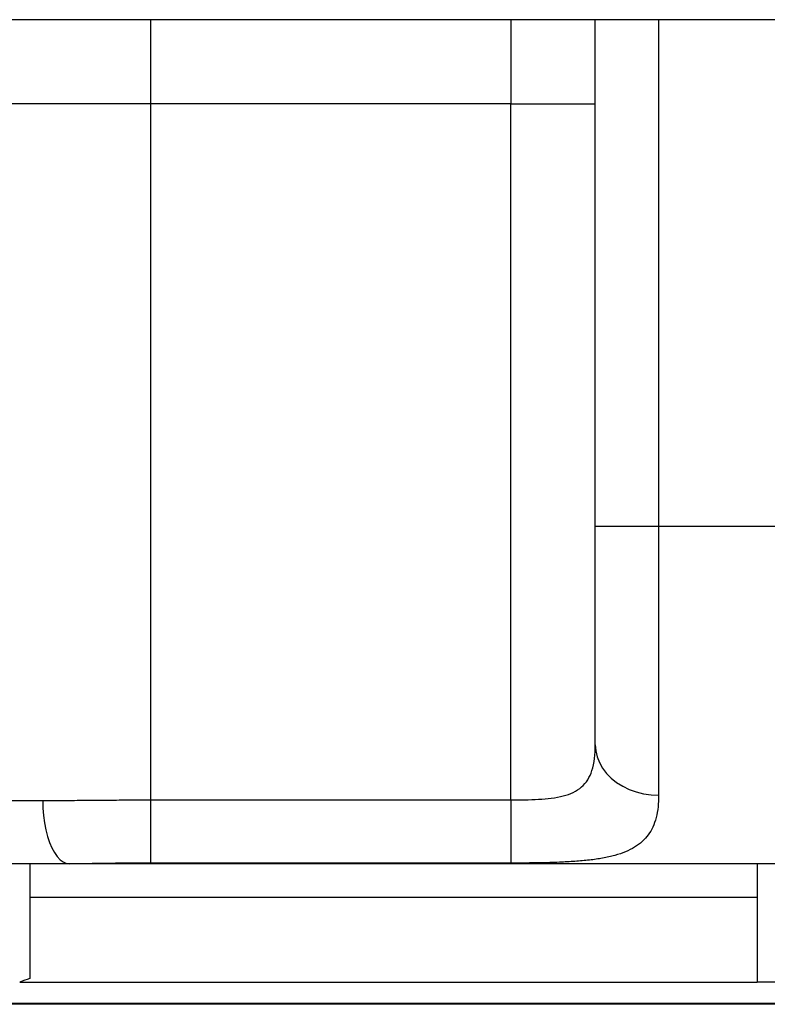
# Model space of a CAD drawing. Units: millimetres. Extents: x 121 to 171, y 38 to 167.
# Drawn here: x 139 to 147, y 46 to 56 of the extents above; entities that cross this region are included whole.
import ezdxf

# ---------------------------------------------------------------- set-up
doc = ezdxf.new("R2010")
doc.units = ezdxf.units.MM

msp = doc.modelspace()

# ---------------------------------------------------------------- linework, layer by layer
at = {"color": 2, "linetype": 'Continuous', "lineweight": 25}
for p, q in [((155.6506, 56.0119), (133.3026, 56.0119)), ((140.6897, 56.0119), (140.6897, 55.1667)), ((144.2999, 56.0119), (144.2999, 55.1667)), ((145.1466, 50.9334), (145.1466, 56.0119)), ((145.7816, 56.0119), (145.7816, 50.9334)), ((140.6897, 55.1667), (138.1497, 55.1667)), ((144.2999, 55.1667), (140.6897, 55.1667)), ((140.6897, 55.1667), (140.6897, 48.1877)), ((144.2999, 55.1667), (145.1466, 55.1667)), ((144.2999, 48.1877), (144.2999, 55.1667)), ((145.1466, 48.741), (145.1466, 50.9334)), ((145.1466, 50.9334), (145.7816, 50.9334)), ((145.7816, 50.9334), (145.7816, 48.2351)), ((145.7816, 50.9334), (147.9592, 50.9334)), ((140.6897, 48.1877), (140.6897, 47.5541)), ((140.6897, 48.1877), (144.2999, 48.1877)), ((144.2999, 48.1877), (144.2999, 47.5541)), ((138.1497, 48.1817), (139.6086, 48.1817)), ((139.8789, 47.5467), (138.7847, 47.5467)), ((139.479, 47.5467), (139.479, 46.397)), ((153.8619, 47.5467), (139.8789, 47.5467)), ((144.2999, 47.5541), (140.6897, 47.5541)), ((146.7688, 47.5467), (146.7688, 46.3614)), ((146.7688, 47.2081), (139.479, 47.2081)), ((139.3774, 46.3614), (146.7688, 46.3614)), ((146.972, 46.3614), (146.7688, 46.3614)), ((170.4704, 46.1379), (123.2704, 46.1379)), ((136.1857, 46.1497), (157.5623, 46.1497))]:
    msp.add_line(p, q, dxfattribs=at)
at = {"color": 2, "linetype": 'Continuous', "lineweight": 25, "flags": 128}
for points in [[(145.1466, 48.741), (145.1512, 48.68), (145.165, 48.6199), (145.1879, 48.5616), (145.2193, 48.5059), (145.259, 48.4536), (145.3063, 48.4055), (145.3605, 48.3623), (145.4209, 48.3246), (145.4865, 48.293), (145.5564, 48.2679), (145.6296, 48.2498), (145.705, 48.2387), (145.7816, 48.2351)], [(139.6086, 48.1817), (139.6106, 48.1052), (139.6164, 48.0298), (139.6262, 47.9565), (139.6396, 47.8866), (139.6564, 47.821), (139.6766, 47.7606), (139.6996, 47.7064), (139.7253, 47.6591), (139.7533, 47.6195), (139.783, 47.588), (139.8142, 47.5652), (139.8463, 47.5513), (139.8789, 47.5467)]]:
    msp.add_lwpolyline(points, dxfattribs=at)
at = {"color": 2, "linetype": 'Continuous', "lineweight": 25}
msp.add_arc((146.8704, 25.177), 22.4705, 109.2043, 109.47885, dxfattribs=at)
for points, knots in [([(144.2999, 48.1877), (144.3465, 48.1879), (144.441, 48.1884), (144.5782, 48.1933), (144.709, 48.2042), (144.8268, 48.225), (144.9297, 48.2606), (145.0126, 48.3141), (145.0748, 48.3878), (145.1178, 48.4838), (145.1427, 48.6016), (145.1453, 48.6942), (145.1466, 48.741)], [0, 0, 0, 0, 0.092423, 0.187542, 0.280306, 0.376103, 0.469826, 0.567294, 0.664731, 0.765546, 0.881441, 1, 1, 1, 1]), ([(139.6086, 48.1817), (139.6727, 48.1819), (139.8015, 48.1822), (140.0044, 48.1839), (140.2142, 48.1857), (140.4435, 48.1873), (140.603, 48.1876), (140.6897, 48.1877)], [0, 0, 0, 0, 0.188338, 0.377986, 0.571754, 0.766947, 1, 1, 1, 1]), ([(145.7816, 48.2351), (145.7805, 48.1953), (145.7782, 48.1157), (145.7586, 48.0094), (145.7261, 47.9158), (145.6793, 47.8361), (145.6191, 47.7687), (145.5436, 47.7119), (145.4519, 47.6659), (145.3446, 47.6295), (145.2233, 47.6023), (145.0891, 47.5832), (144.9443, 47.5701), (144.7784, 47.5612), (144.5911, 47.556), (144.4256, 47.5543), (144.3282, 47.5541), (144.2999, 47.5541)], [0, 0, 0, 0, 0.07359, 0.147313, 0.220859, 0.288759, 0.356809, 0.42467, 0.491873, 0.559271, 0.626424, 0.690179, 0.75416, 0.817854, 0.893509, 0.969137, 1, 1, 1, 1]), ([(140.6897, 47.5541), (140.6246, 47.5539), (140.5062, 47.5536), (140.3366, 47.5517), (140.1803, 47.5495), (140.0261, 47.5473), (139.9281, 47.5469), (139.8789, 47.5467)], [0, 0, 0, 0, 0.229625, 0.417305, 0.606925, 0.80249, 1, 1, 1, 1])]:
    msp.add_open_spline(points, degree=3, knots=knots, dxfattribs=at)

doc.saveas('drawing.dxf')
